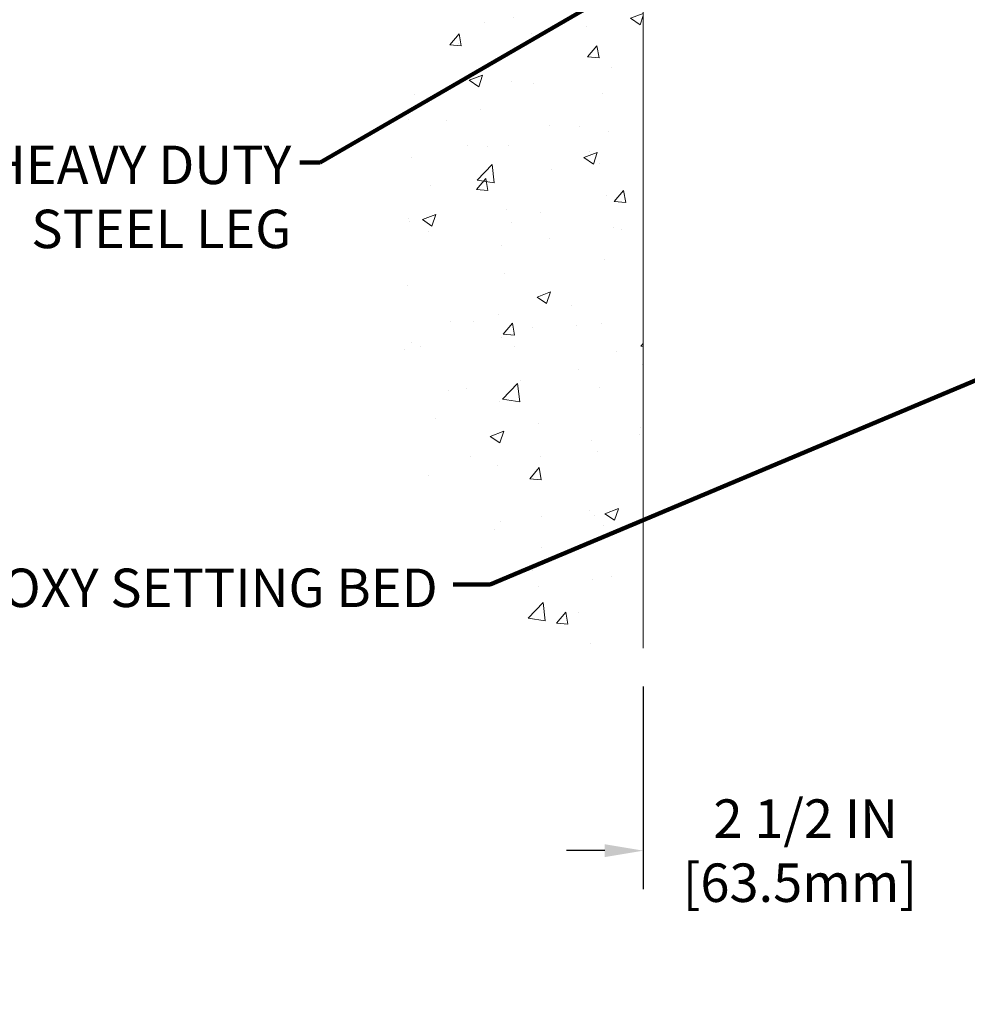
# Model space of a CAD drawing. Units: inches. Extents: x 34.4 to 83.8, y -2.8 to 37.2.
# Drawn here: x 51.2 to 58.1, y 11 to 18.2 of the extents above; entities that cross this region are included whole.
import ezdxf

# ---------------------------------------------------------------- set-up
doc = ezdxf.new("R2010")
doc.units = ezdxf.units.IN
doc.header["$MEASUREMENT"] = 0
for name, color, linetype, lineweight in [('CONCRETE - H', 130, 'Continuous', 9), ('CONCRETE - L', 132, 'Continuous', 13), ('DIMS', 50, 'Continuous', 25), ('TEXT - 4', 241, 'Continuous', 25)]:
    doc.layers.add(name, color=color, linetype=linetype, lineweight=lineweight)
doc.styles.add('ROMANS', font='romans', dxfattribs={"width": 0.9})
doc.styles.get("Standard").update_dxf_attribs({"font": 'arial.ttf'})
doc.dimstyles.get("Standard").update_dxf_attribs({"dimtxt": 0.18, "dimasz": 0.18, "dimexe": 0.18, "dimexo": 0.0625, "dimgap": 0.09, "dimtad": 0, "dimtih": 1, "dimtoh": 1, "dimdec": 4, "dimzin": 0, "dimdsep": 46, "dimtxsty": 'Standard', "dimcen": 0.09, "dimadec": 0, "dimazin": 0, "dimtfac": 1, "dimtdec": 4, "dimtofl": 0, "dimtmove": 0, "dimatfit": 3, "dimfxl": 1, "dimtolj": 1, "dimtzin": 0, "dimarcsym": 0})
doc.dimstyles.new('STANDARD$0', dxfattribs={"dimtxt": 0.18, "dimasz": 0.18, "dimexe": 0.18, "dimexo": 0.0625, "dimgap": 0.09, "dimtad": 0, "dimtih": 1, "dimtoh": 1, "dimdec": 4, "dimzin": 0, "dimdsep": 46, "dimtxsty": 'ROMANS', "dimcen": 0.09, "dimadec": 0, "dimazin": 0, "dimtfac": 1, "dimtdec": 4, "dimtofl": 0, "dimtmove": 0, "dimatfit": 3, "dimfxl": 1, "dimtolj": 1, "dimtzin": 0, "dimarcsym": 0})

# ---------------------------------------------------------------- blocks, each defined once
blk = doc.blocks.new('*D7')
at = {"layer": 'DEFPOINTS', "color": 0, "transparency": 16777216}
for p in [(55.7748533425626, 13.57738886655989), (58.27522876188898, 13.57202250144661), (58.27522876188898, 12.10186723591528)]:
    blk.add_point(p, dxfattribs=at)
at = {"layer": 'DIMS', "color": 0, "lineweight": -2, "transparency": 16777216}
for p, q in [((55.7748533425626, 13.29738886655989), (55.7748533425626, 11.82186723591528)), ((58.27522876188898, 13.29202250144661), (58.27522876188898, 11.82186723591528)), ((55.4948533425626, 12.10186723591528), (55.2148533425626, 12.10186723591528)), ((58.55522876188898, 12.10186723591528), (58.83522876188898, 12.10186723591528))]:
    blk.add_line(p, q, dxfattribs=at)
at = {"layer": 'DIMS', "color": 0, "transparency": 16777216}
for points in [[(55.4948533425626, 12.14853390258195), (55.4948533425626, 12.05520056924861), (55.7748533425626, 12.10186723591528)], [(58.55522876188898, 12.14853390258195), (58.55522876188898, 12.05520056924861), (58.27522876188898, 12.10186723591528)]]:
    blk.add_solid(points, dxfattribs=at)
at = {"layer": 'DIMS', "color": 0, "transparency": 16777216, "insert": (56.91633826186028, 12.10186723591528), "char_height": 0.28, "attachment_point": 5, "style": 'ROMANS'}
blk.add_mtext('\\A1; 2 1/2 IN \\P [63.5mm]', dxfattribs=at)

msp = doc.modelspace()

# ---------------------------------------------------------------- hatches: boundary and pattern name
at = {"layer": 'CONCRETE - H'}
h = msp.add_hatch(dxfattribs=at)
h.set_pattern_fill('AR-CONC', color=256, scale=0.14)
h.set_pattern_definition([(49.99999999999999, (533.9500027100429, 133.4945584979628), (1.004164255641055, -0.08785298897563316), [0.105, -1.155]), (355, (533.9500027100429, 133.4945584979628), (-0.1942518670582, 1.053068987180017), [0.084, -0.924]), (100.45144446, (534.0336830634429, 133.4872374163628), (0.8099123854179568, 0.9652159873560813), [0.08923626879999982, -0.9815989567999986]), (46.18420000000002, (533.9500027100429, 133.7745584979628), (1.494137862940201, -0.2317269931103072), [0.1574999999999997, -1.732499999999997]), (96.63563549, (534.0745141530429, 133.7552478681628), (1.30852672394392, 1.363766041084371), [0.1338544788, -1.472399264]), (351.1841639899999, (533.9500027100429, 133.7745584979628), (1.308526723076682, 1.363766040377986), [0.126, -1.3860000014]), (21, (534.0900027100429, 133.7045584979628), (0.8356698729658464, -0.5636664469314744), [0.105, -1.155]), (326.0000000000001, (534.0900027100429, 133.7045584979628), (0.3406414646902144, 1.015210063065594), [0.084, -0.924]), (71.45144474, (534.1596418656429, 133.6575862943628), (1.17631132742196, 0.4515436139288954), [0.08923626600000002, -0.9815989568000001]), (37.50000000000001, (533.9500027100429, 133.4945584979628), (0.01702379744420694, 0.4660513953638361), [0, -0.9128000000000001, 0, -0.9380000000000002, 0, -0.9275000000000001]), (7.499999999999999, (533.9500027100429, 133.4945584979628), (0.3682973524190081, 0.5521763966353044), [0, -0.5348, 0, -0.8918000000000001, 0, -0.3535]), (327.5, (533.6378027100429, 133.4945584979628), (0.7473514106413727, -0.03157682042813166), [0, -0.35, 0, -1.092, 0, -1.449]), (317.5, (533.4978027100428, 133.4945584979628), (0.8164606370793408, 0.1401469752652448), [0, -0.4550000000000001, 0, -0.7252000000000001, 0, -1.029])])
edge = h.paths.add_edge_path()
edge.add_spline(control_points=[(55.77485334256806, 27.80577724762657), (54.85032914976642, 27.85100032296253), (53.7660619685401, 25.24999870385022), (54.51053188203963, 23.1217662508667), (53.5877691517166, 21.53091078634435), (53.66690738438456, 20.24320594072424), (54.63610390174927, 19.0216719869652), (53.96887720301845, 17.52904509478105), (53.91941244392109, 15.76709448115201), (54.24984012612845, 14.15426888466578), (55.27910179962254, 13.49298626641519), (55.77485334256255, 13.57738886650327)], knot_values=[0, 0, 0, 0, 2.965755094645717, 5.510798398282905, 6.892753375904876, 8.161509725390598, 9.145043041926579, 11.29456208031664, 12.36051367353596, 14.55066537392146, 15.77566696204918, 15.77566696204918, 15.77566696204918, 15.77566696204918], degree=3, periodic=0)
edge.add_line((55.77485334256255, 13.57738886650321), (55.77504698430005, 17.15995761759524))
edge.add_line((55.77504698430005, 17.15995761759524), (55.77506521414705, 20.40008687512147))
edge.add_arc((55.75145847504399, 20.39923658993604), 0.02362204724354889, 0.11460547344211136, 2.062830477533282, ccw=False)
edge.add_line((55.77508047503198, 20.39928383973569), (55.77485334256806, 27.80577724762657))

# ---------------------------------------------------------------- linework, layer by layer
at = {"layer": 'CONCRETE - L'}
msp.add_line((55.77485334256806, 27.80577724762657), (55.7748533425626, 13.57738886655989), dxfattribs=at)

# ---------------------------------------------------------------- texts
at = {"layer": 'TEXT - 4', "char_height": 0.28, "attachment_point": 3, "style": 'ROMANS'}
for s, width, insert in [('HEAVY DUTY\\PSTEEL LEG', 5.754552199328209, (53.21100292301315, 17.23653745149852)), ('EPOXY SETTING BED', 3.973088021336366, (54.27760430098226, 14.15611405735643))]:
    msp.add_mtext_dynamic_manual_height_columns(s, width=width, gutter_width=90, heights=[0], dxfattribs=dict(at, insert=insert))

# ---------------------------------------------------------------- dimensions: what is measured, and where the dimension line sits
at = {"layer": 'DIMS'}
dim = msp.add_linear_dim(base=(58.27522876188898, 12.10186723591528), p1=(55.7748533425626, 13.57738886655989), p2=(58.27522876188898, 13.57202250144661), text=' <> \\P[]', dimstyle='STANDARD$0', override={"dimtxt": 0.28, "dimasz": 0.28, "dimexe": 0.28, "dimexo": 0.28, "dimgap": 0.28, "dimlunit": 5, "dimpost": ' IN', "dimfrac": 2}, dxfattribs=at)
dim.commit()
dim.dimension.update_dxf_attribs({"geometry": '*D7', "text_midpoint": (56.91633826186028, 12.10186723591528), "dimtype": 160})

# ---------------------------------------------------------------- leaders
at = {"layer": 'TEXT - 4'}
for points in [[(58.58545018741866, 20.10797141895875), (53.42060555282677, 17.1125070642139), (53.27326274145861, 17.1125070642139)], [(58.66284525093698, 15.72333940480576), (54.65877075247255, 14.04083902023325), (54.39079381292714, 14.04083902023325)]]:
    msp.add_leader(points, dimstyle='Standard', override={"dimtxt": 0.7, "dimasz": 0.28, "dimexe": 0.5, "dimexo": 0.5, "dimtih": 0, "dimtoh": 0, "dimdle": 0.05, "dimclrd": 256, "dimclre": 256, "dimclrt": 256, "dimtfac": 0.3, "dimlwd": 65535, "dimlwe": 65535}, dxfattribs=at)

doc.saveas('drawing.dxf')
